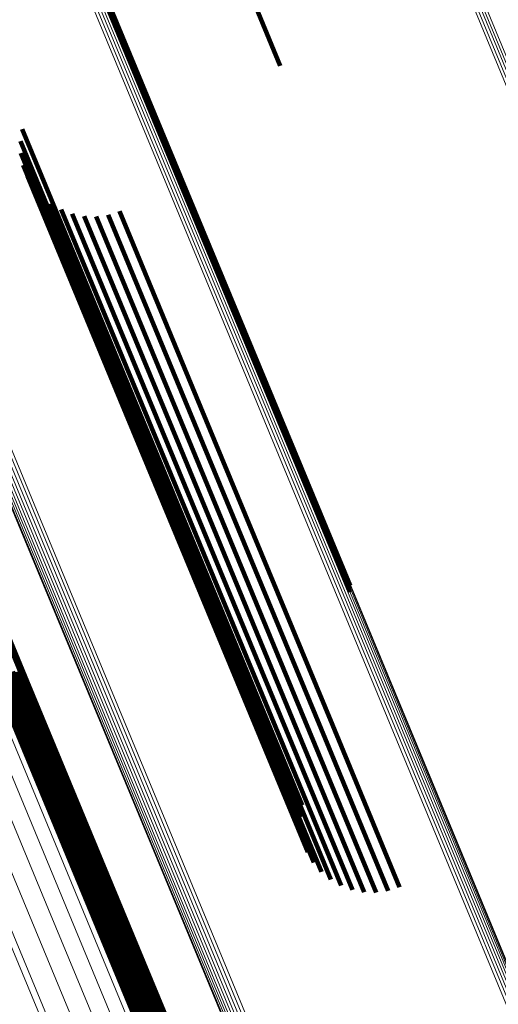
# Model space of a CAD drawing. Units: metres. Extents: x -0.258 to 0.044, y 0.773 to 1.385.
# Drawn here: x -0.238 to -0.225, y 1.309 to 1.336 of the extents above; entities that cross this region are included whole.
import ezdxf

# ---------------------------------------------------------------- set-up
doc = ezdxf.new("R2010")
doc.units = ezdxf.units.M
doc.linetypes.add('AUSGEZOGEN', pattern=[0])
doc.linetypes.add('VERDECKT2_S2', pattern=[0.036, 0.02, -0.016])
doc.layers.add('Standard', color=7, linetype='AUSGEZOGEN', lineweight=13)

msp = doc.modelspace()

# ---------------------------------------------------------------- linework, layer by layer
at = {"layer": 'Standard', "color": 253, "linetype": 'VERDECKT2_S2', "lineweight": 140, "transparency": 33554687}
for p, q in [((-0.23682, 1.338899), (-0.233815, 1.331644)), ((-0.236811, 1.339082), (-0.233797, 1.331806)), ((-0.236808, 1.33899), (-0.233799, 1.331725)), ((-0.232613, 1.338548), (-0.231066, 1.334814)), ((-0.238118, 1.333075), (-0.235368, 1.326434)), ((-0.238163, 1.33275), (-0.235427, 1.326145)), ((-0.238152, 1.332421), (-0.235432, 1.325855)), ((-0.238087, 1.332099), (-0.235384, 1.325574)), ((-0.237968, 1.331793), (-0.235282, 1.325308)), ((-0.233815, 1.331644), (-0.230506, 1.323655)), ((-0.233799, 1.331725), (-0.230489, 1.323734)), ((-0.233797, 1.331806), (-0.230487, 1.323813)), ((-0.2378, 1.33151), (-0.235131, 1.325067)), ((-0.237588, 1.33126), (-0.234935, 1.324856)), ((-0.237336, 1.331049), (-0.234699, 1.324681)), ((-0.237053, 1.330882), (-0.234429, 1.324548)), ((-0.235457, 1.330839), (-0.232867, 1.324586)), ((-0.236746, 1.330766), (-0.234133, 1.324459)), ((-0.236423, 1.330702), (-0.233821, 1.324419)), ((-0.236095, 1.330693), (-0.233499, 1.324427)), ((-0.23577, 1.330739), (-0.233178, 1.324483)), ((-0.235368, 1.326434), (-0.232109, 1.318567)), ((-0.235427, 1.326145), (-0.232171, 1.318284)), ((-0.235432, 1.325855), (-0.232179, 1.318002)), ((-0.235384, 1.325574), (-0.232134, 1.317728)), ((-0.235282, 1.325308), (-0.232036, 1.317471)), ((-0.235131, 1.325067), (-0.231889, 1.317238)), ((-0.234935, 1.324856), (-0.231695, 1.317035)), ((-0.234699, 1.324681), (-0.231462, 1.316867)), ((-0.234429, 1.324548), (-0.231195, 1.31674)), ((-0.234133, 1.324459), (-0.230902, 1.316658)), ((-0.233821, 1.324419), (-0.230591, 1.316621)), ((-0.233499, 1.324427), (-0.230271, 1.316633)), ((-0.233178, 1.324483), (-0.229951, 1.316691)), ((-0.232867, 1.324586), (-0.229639, 1.316795)), ((-0.240484, 1.323848), (-0.23813, 1.318166)), ((-0.240415, 1.323784), (-0.238066, 1.318112)), ((-0.240359, 1.323709), (-0.238014, 1.318049)), ((-0.240316, 1.323626), (-0.237976, 1.317978)), ((-0.230506, 1.323655), (-0.229167, 1.320422)), ((-0.230489, 1.323734), (-0.229154, 1.320513)), ((-0.230487, 1.323813), (-0.229158, 1.320605)), ((-0.232109, 1.318567), (-0.230465, 1.314597)), ((-0.238731, 1.318175), (-0.235548, 1.31049)), ((-0.238646, 1.318214), (-0.235463, 1.310529)), ((-0.238557, 1.318241), (-0.235373, 1.310555)), ((-0.238465, 1.318253), (-0.235282, 1.310568)), ((-0.238374, 1.318252), (-0.235191, 1.310568)), ((-0.238286, 1.318236), (-0.235104, 1.310554)), ((-0.238204, 1.318207), (-0.235023, 1.310527)), ((-0.23813, 1.318166), (-0.234949, 1.310487)), ((-0.232171, 1.318284), (-0.230509, 1.314272)), ((-0.238877, 1.318063), (-0.235694, 1.310379)), ((-0.238809, 1.318124), (-0.235626, 1.310439)), ((-0.238066, 1.318112), (-0.234886, 1.310436)), ((-0.238014, 1.318049), (-0.234836, 1.310375)), ((-0.237976, 1.317978), (-0.234798, 1.310306)), ((-0.232179, 1.318002), (-0.230498, 1.313944)), ((-0.232134, 1.317728), (-0.230433, 1.313622)), ((-0.232036, 1.317471), (-0.230315, 1.313315)), ((-0.231889, 1.317238), (-0.230147, 1.313033)), ((-0.231695, 1.317035), (-0.229934, 1.312782)), ((-0.231462, 1.316867), (-0.229682, 1.312571)), ((-0.231195, 1.31674), (-0.229399, 1.312405)), ((-0.230902, 1.316658), (-0.229092, 1.312288)), ((-0.230591, 1.316621), (-0.22877, 1.312224)), ((-0.230271, 1.316633), (-0.228441, 1.312216)), ((-0.229951, 1.316691), (-0.228116, 1.312262)), ((-0.229639, 1.316795), (-0.227803, 1.312362)), ((-0.235694, 1.310379), (-0.233589, 1.305295)), ((-0.235626, 1.310439), (-0.233522, 1.305361)), ((-0.235548, 1.31049), (-0.233446, 1.305415)), ((-0.235463, 1.310529), (-0.233361, 1.305454)), ((-0.235373, 1.310555), (-0.233271, 1.305479)), ((-0.235282, 1.310568), (-0.233178, 1.305488)), ((-0.235191, 1.310568), (-0.233084, 1.305482)), ((-0.235104, 1.310554), (-0.232994, 1.305459)), ((-0.235023, 1.310527), (-0.232908, 1.305422)), ((-0.234949, 1.310487), (-0.23283, 1.30537)), ((-0.234886, 1.310436), (-0.232762, 1.305306)), ((-0.234836, 1.310375), (-0.232705, 1.305232)), ((-0.234798, 1.310306), (-0.232662, 1.305149))]:
    msp.add_line(p, q, dxfattribs=at)
at = {"layer": 'Standard', "color": 7, "linetype": 'AUSGEZOGEN', "lineweight": 13, "transparency": 33554687}
for points in [[(-0.251258, 1.372806), (-0.251135, 1.372509), (-0.250758, 1.371599), (-0.250115, 1.370046), (-0.249195, 1.367825), (-0.247988, 1.364912), (-0.246488, 1.361289), (-0.244687, 1.356941), (-0.242581, 1.351858), (-0.24017, 1.346036), (-0.237452, 1.339476), (-0.234432, 1.332184), (-0.231114, 1.324174), (-0.227507, 1.315465), (-0.22362, 1.306082), (-0.219467, 1.296055), (-0.215063, 1.285422), (-0.210424, 1.274224), (-0.205571, 1.262507), (-0.200523, 1.25032), (-0.195303, 1.237718)], [(-0.251167, 1.37282), (-0.251044, 1.372523), (-0.250667, 1.371613), (-0.250024, 1.370061), (-0.249104, 1.36784), (-0.247898, 1.364927), (-0.246397, 1.361304), (-0.244596, 1.356956), (-0.242491, 1.351874), (-0.24008, 1.346052), (-0.237362, 1.339492), (-0.234342, 1.332201), (-0.231025, 1.324192), (-0.227417, 1.315483), (-0.223531, 1.3061), (-0.219378, 1.296075), (-0.214974, 1.285442), (-0.210336, 1.274245), (-0.205483, 1.262528), (-0.200435, 1.250343), (-0.195216, 1.237741)], [(-0.251075, 1.372819), (-0.250952, 1.372522), (-0.250575, 1.371612), (-0.249932, 1.37006), (-0.249012, 1.367839), (-0.247806, 1.364927), (-0.246306, 1.361304), (-0.244505, 1.356957), (-0.2424, 1.351875), (-0.239989, 1.346054), (-0.237272, 1.339495), (-0.234252, 1.332204), (-0.230935, 1.324196), (-0.227328, 1.315488), (-0.223442, 1.306107), (-0.21929, 1.296082), (-0.214886, 1.285451), (-0.210249, 1.274255), (-0.205396, 1.26254), (-0.200349, 1.250355), (-0.19513, 1.237755)], [(-0.250985, 1.372802), (-0.250862, 1.372506), (-0.250485, 1.371596), (-0.249842, 1.370044), (-0.248922, 1.367823), (-0.247716, 1.364911), (-0.246216, 1.361289), (-0.244416, 1.356943), (-0.242311, 1.351862), (-0.2399, 1.346042), (-0.237184, 1.339483), (-0.234164, 1.332194), (-0.230847, 1.324187), (-0.227241, 1.31548), (-0.223356, 1.3061), (-0.219204, 1.296077), (-0.214801, 1.285448), (-0.210164, 1.274253), (-0.205313, 1.26254), (-0.200266, 1.250357), (-0.195048, 1.237759)], [(-0.250898, 1.37277), (-0.250776, 1.372474), (-0.250399, 1.371564), (-0.249756, 1.370012), (-0.248836, 1.367792), (-0.24763, 1.364881), (-0.246131, 1.36126), (-0.24433, 1.356914), (-0.242226, 1.351834), (-0.239816, 1.346015), (-0.2371, 1.339458), (-0.234081, 1.33217), (-0.230765, 1.324164), (-0.227159, 1.31546), (-0.223275, 1.306082), (-0.219124, 1.29606), (-0.214722, 1.285433), (-0.210086, 1.274241), (-0.205235, 1.26253), (-0.20019, 1.250349), (-0.194972, 1.237754)], [(-0.250818, 1.372725), (-0.250696, 1.372428), (-0.250319, 1.371519), (-0.249676, 1.369967), (-0.248757, 1.367748), (-0.247551, 1.364837), (-0.246052, 1.361217), (-0.244252, 1.356872), (-0.242148, 1.351793), (-0.239739, 1.345975), (-0.237023, 1.33942), (-0.234005, 1.332134), (-0.23069, 1.32413), (-0.227085, 1.315427), (-0.223201, 1.306051), (-0.219051, 1.296032), (-0.21465, 1.285407), (-0.210015, 1.274217), (-0.205166, 1.262509), (-0.200122, 1.250331), (-0.194905, 1.237738)], [(-0.250748, 1.372666), (-0.250625, 1.37237), (-0.250248, 1.37146), (-0.249606, 1.369909), (-0.248687, 1.36769), (-0.247481, 1.364781), (-0.245982, 1.361161), (-0.244183, 1.356818), (-0.24208, 1.35174), (-0.23967, 1.345923), (-0.236956, 1.33937), (-0.233938, 1.332085), (-0.230624, 1.324083), (-0.22702, 1.315383), (-0.223137, 1.306009), (-0.218988, 1.295993), (-0.214589, 1.28537), (-0.209955, 1.274183), (-0.205106, 1.262478), (-0.200063, 1.250304), (-0.194848, 1.237714)], [(-0.250688, 1.372596), (-0.250565, 1.3723), (-0.250188, 1.371391), (-0.249546, 1.36984), (-0.248627, 1.367622), (-0.247422, 1.364713), (-0.245923, 1.361095), (-0.244125, 1.356752), (-0.242022, 1.351676), (-0.239613, 1.345861), (-0.236899, 1.339309), (-0.233883, 1.332026), (-0.230569, 1.324027), (-0.226966, 1.315329), (-0.223085, 1.305957), (-0.218937, 1.295944), (-0.214538, 1.285324), (-0.209906, 1.27414), (-0.205058, 1.262438), (-0.200017, 1.250267), (-0.194804, 1.237681)], [(-0.25064, 1.372518), (-0.250517, 1.372222), (-0.250141, 1.371313), (-0.249499, 1.369762), (-0.24858, 1.367545), (-0.247376, 1.364636), (-0.245877, 1.361019), (-0.244079, 1.356678), (-0.241977, 1.351603), (-0.239569, 1.34579), (-0.236856, 1.33924), (-0.23384, 1.331959), (-0.230527, 1.323962), (-0.226926, 1.315266), (-0.223045, 1.305897), (-0.218898, 1.295887), (-0.214501, 1.28527), (-0.20987, 1.274089), (-0.205024, 1.26239), (-0.199984, 1.250223), (-0.194772, 1.23764)], [(-0.250606, 1.372432), (-0.250484, 1.372136), (-0.250107, 1.371227), (-0.249466, 1.369678), (-0.248547, 1.36746), (-0.247343, 1.364553), (-0.245845, 1.360937), (-0.244047, 1.356597), (-0.241946, 1.351523), (-0.239539, 1.345712), (-0.236826, 1.339163), (-0.233811, 1.331885), (-0.2305, 1.32389), (-0.226899, 1.315197), (-0.223019, 1.305831), (-0.218874, 1.295823), (-0.214478, 1.285209), (-0.209848, 1.274032), (-0.205003, 1.262336), (-0.199965, 1.250172), (-0.194754, 1.237593)], [(-0.257821, 1.371194), (-0.257697, 1.370896), (-0.257319, 1.369983), (-0.256674, 1.368426), (-0.255751, 1.366197), (-0.254541, 1.363276), (-0.253035, 1.359641), (-0.251229, 1.355279), (-0.249117, 1.35018), (-0.246697, 1.34434), (-0.243971, 1.337758), (-0.240941, 1.330444), (-0.237613, 1.322408), (-0.233994, 1.313672), (-0.230095, 1.304259), (-0.225929, 1.294201), (-0.221511, 1.283534), (-0.216857, 1.2723), (-0.211989, 1.260546), (-0.206925, 1.248321), (-0.201688, 1.235678)], [(-0.258171, 1.370923), (-0.258047, 1.370625), (-0.257669, 1.369712), (-0.257024, 1.368155), (-0.256102, 1.365928), (-0.254892, 1.363007), (-0.253387, 1.359374), (-0.251581, 1.355014), (-0.249469, 1.349917), (-0.247051, 1.344078), (-0.244326, 1.337499), (-0.241297, 1.330187), (-0.23797, 1.322155), (-0.234353, 1.313421), (-0.230455, 1.304011), (-0.22629, 1.293957), (-0.221874, 1.283294), (-0.217222, 1.272065), (-0.212355, 1.260314), (-0.207293, 1.248094), (-0.202058, 1.235456)], [(-0.258121, 1.370999), (-0.257998, 1.370702), (-0.25762, 1.369789), (-0.256974, 1.368231), (-0.256052, 1.366003), (-0.254842, 1.363082), (-0.253336, 1.359448), (-0.25153, 1.355088), (-0.249418, 1.34999), (-0.247, 1.34415), (-0.244274, 1.33757), (-0.241245, 1.330257), (-0.237917, 1.322223), (-0.234299, 1.313488), (-0.230401, 1.304077), (-0.226236, 1.294021), (-0.221818, 1.283357), (-0.217166, 1.272125), (-0.212298, 1.260373), (-0.207235, 1.24815), (-0.202, 1.235511)], [(-0.258059, 1.371066), (-0.257936, 1.370769), (-0.257558, 1.369856), (-0.256913, 1.368298), (-0.25599, 1.36607), (-0.25478, 1.363148), (-0.253274, 1.359514), (-0.251468, 1.355153), (-0.249356, 1.350054), (-0.246937, 1.344214), (-0.244211, 1.337633), (-0.241181, 1.330319), (-0.237853, 1.322284), (-0.234235, 1.313548), (-0.230336, 1.304136), (-0.22617, 1.294079), (-0.221752, 1.283413), (-0.217099, 1.27218), (-0.212231, 1.260427), (-0.207168, 1.248203), (-0.201931, 1.235562)], [(-0.257987, 1.371122), (-0.257864, 1.370824), (-0.257486, 1.369911), (-0.256841, 1.368354), (-0.255918, 1.366125), (-0.254707, 1.363203), (-0.253202, 1.359569), (-0.251395, 1.355207), (-0.249283, 1.350108), (-0.246864, 1.344268), (-0.244138, 1.337687), (-0.241108, 1.330372), (-0.23778, 1.322337), (-0.234161, 1.3136), (-0.230262, 1.304187), (-0.226096, 1.294129), (-0.221678, 1.283463), (-0.217024, 1.272229), (-0.212156, 1.260475), (-0.207092, 1.24825), (-0.201855, 1.235607)], [(-0.257907, 1.371165), (-0.257784, 1.370867), (-0.257406, 1.369954), (-0.25676, 1.368397), (-0.255837, 1.366168), (-0.254627, 1.363246), (-0.253122, 1.359612), (-0.251315, 1.35525), (-0.249203, 1.350151), (-0.246783, 1.34431), (-0.244057, 1.337729), (-0.241027, 1.330414), (-0.237699, 1.322378), (-0.23408, 1.313641), (-0.230181, 1.304228), (-0.226015, 1.29417), (-0.221596, 1.283503), (-0.216943, 1.272269), (-0.212074, 1.260515), (-0.20701, 1.248289), (-0.201773, 1.235647)], [(-0.258235, 1.37066), (-0.258112, 1.370362), (-0.257734, 1.36945), (-0.25709, 1.367894), (-0.256168, 1.365668), (-0.254958, 1.362749), (-0.253455, 1.359119), (-0.25165, 1.354761), (-0.24954, 1.349668), (-0.247123, 1.343833), (-0.2444, 1.337259), (-0.241373, 1.329952), (-0.238048, 1.321924), (-0.234433, 1.313197), (-0.230538, 1.303794), (-0.226376, 1.293746), (-0.221963, 1.28309), (-0.217314, 1.271868), (-0.21245, 1.260126), (-0.207392, 1.247914), (-0.202161, 1.235284)], [(-0.258228, 1.370751), (-0.258105, 1.370453), (-0.257727, 1.369541), (-0.257083, 1.367984), (-0.25616, 1.365758), (-0.254951, 1.362838), (-0.253447, 1.359207), (-0.251641, 1.354848), (-0.249531, 1.349753), (-0.247114, 1.343917), (-0.24439, 1.337341), (-0.241362, 1.330032), (-0.238036, 1.322003), (-0.23442, 1.313273), (-0.230525, 1.303868), (-0.226362, 1.293817), (-0.221947, 1.283159), (-0.217297, 1.271934), (-0.212432, 1.260189), (-0.207372, 1.247973), (-0.20214, 1.235341)], [(-0.258207, 1.370839), (-0.258083, 1.370542), (-0.257705, 1.369629), (-0.257061, 1.368072), (-0.256138, 1.365845), (-0.254929, 1.362925), (-0.253424, 1.359292), (-0.251618, 1.354933), (-0.249507, 1.349837), (-0.247089, 1.344), (-0.244365, 1.337422), (-0.241337, 1.330111), (-0.23801, 1.322081), (-0.234393, 1.313349), (-0.230497, 1.303941), (-0.226333, 1.293888), (-0.221917, 1.283228), (-0.217266, 1.272), (-0.2124, 1.260252), (-0.207339, 1.248034), (-0.202105, 1.235399)], [(-0.258226, 1.370569), (-0.258103, 1.370272), (-0.257726, 1.36936), (-0.257081, 1.367804), (-0.256159, 1.365579), (-0.254951, 1.362661), (-0.253447, 1.359031), (-0.251643, 1.354675), (-0.249534, 1.349583), (-0.247118, 1.34375), (-0.244395, 1.337177), (-0.241369, 1.329872), (-0.238045, 1.321847), (-0.234431, 1.313122), (-0.230537, 1.303721), (-0.226376, 1.293676), (-0.221964, 1.283023), (-0.217317, 1.271804), (-0.212454, 1.260065), (-0.207397, 1.247856), (-0.202167, 1.23523)], [(-0.238753, 1.368543), (-0.238634, 1.368255), (-0.238267, 1.367369), (-0.237641, 1.365858), (-0.236746, 1.363697), (-0.235572, 1.360863), (-0.234112, 1.357338), (-0.232359, 1.353107), (-0.230311, 1.348162), (-0.227964, 1.342497), (-0.22532, 1.336113), (-0.222382, 1.329019), (-0.219153, 1.321225), (-0.215643, 1.312751), (-0.211862, 1.303621), (-0.207821, 1.293866), (-0.203536, 1.28352), (-0.199022, 1.272625), (-0.1943, 1.261224), (-0.189388, 1.249366), (-0.184309, 1.237104)], [(-0.239001, 1.368337), (-0.238882, 1.368049), (-0.238515, 1.367163), (-0.237889, 1.365653), (-0.236994, 1.363492), (-0.235821, 1.360659), (-0.234361, 1.357135), (-0.232609, 1.352906), (-0.230561, 1.347962), (-0.228216, 1.342299), (-0.225572, 1.335917), (-0.222635, 1.328825), (-0.219407, 1.321033), (-0.215898, 1.312562), (-0.212118, 1.303435), (-0.208078, 1.293683), (-0.203794, 1.28334), (-0.199282, 1.272448), (-0.194561, 1.26105), (-0.189651, 1.249197), (-0.184574, 1.236938)], [(-0.238928, 1.368374), (-0.238809, 1.368085), (-0.238442, 1.3672), (-0.237816, 1.36569), (-0.236921, 1.363529), (-0.235748, 1.360696), (-0.234288, 1.357172), (-0.232536, 1.352942), (-0.230488, 1.347998), (-0.228142, 1.342335), (-0.225499, 1.335953), (-0.222561, 1.328861), (-0.219334, 1.321069), (-0.215825, 1.312598), (-0.212044, 1.303471), (-0.208005, 1.293718), (-0.20372, 1.283375), (-0.199209, 1.272483), (-0.194488, 1.261085), (-0.189578, 1.249231), (-0.1845, 1.236972)], [(-0.238861, 1.368421), (-0.238742, 1.368133), (-0.238375, 1.367247), (-0.23775, 1.365737), (-0.236855, 1.363576), (-0.235681, 1.360743), (-0.234221, 1.357218), (-0.232469, 1.352989), (-0.230421, 1.348044), (-0.228075, 1.342381), (-0.225432, 1.335999), (-0.222494, 1.328906), (-0.219266, 1.321114), (-0.215757, 1.312642), (-0.211976, 1.303514), (-0.207936, 1.293761), (-0.203652, 1.283418), (-0.19914, 1.272524), (-0.194418, 1.261126), (-0.189508, 1.249272), (-0.18443, 1.237012)], [(-0.238803, 1.368478), (-0.238683, 1.36819), (-0.238316, 1.367304), (-0.237691, 1.365794), (-0.236796, 1.363633), (-0.235622, 1.360799), (-0.234162, 1.357274), (-0.23241, 1.353044), (-0.230362, 1.348099), (-0.228015, 1.342435), (-0.225372, 1.336053), (-0.222433, 1.328959), (-0.219206, 1.321166), (-0.215696, 1.312693), (-0.211915, 1.303565), (-0.207874, 1.293811), (-0.20359, 1.283466), (-0.199077, 1.272572), (-0.194355, 1.261173), (-0.189445, 1.249317), (-0.184366, 1.237057)], [(-0.25662, 1.361649), (-0.2565, 1.36136), (-0.256132, 1.360473), (-0.255506, 1.35896), (-0.254609, 1.356795), (-0.253434, 1.353957), (-0.251971, 1.350427), (-0.250216, 1.34619), (-0.248165, 1.341237), (-0.245815, 1.335564), (-0.243167, 1.329171), (-0.240224, 1.322066), (-0.236991, 1.31426), (-0.233475, 1.305774), (-0.229688, 1.296631), (-0.225641, 1.286861), (-0.221349, 1.276499), (-0.21683, 1.265588), (-0.2121, 1.25417), (-0.207181, 1.242295)], [(-0.256523, 1.360919), (-0.256404, 1.360631), (-0.256037, 1.359746), (-0.255412, 1.358237), (-0.254518, 1.356077), (-0.253345, 1.353245), (-0.251886, 1.349723), (-0.250135, 1.345495), (-0.248088, 1.340554), (-0.245743, 1.334893), (-0.243101, 1.328515), (-0.240164, 1.321426), (-0.236939, 1.313638), (-0.233432, 1.305171), (-0.229653, 1.296048), (-0.225615, 1.2863), (-0.221333, 1.275962), (-0.216823, 1.265075), (-0.212105, 1.253683), (-0.207197, 1.241835)], [(-0.256533, 1.360184), (-0.256414, 1.359896), (-0.256048, 1.359013), (-0.255424, 1.357507), (-0.254531, 1.355352), (-0.253361, 1.352526), (-0.251905, 1.349011), (-0.250158, 1.344793), (-0.248115, 1.339862), (-0.245776, 1.334213), (-0.243139, 1.327849), (-0.240209, 1.320775), (-0.23699, 1.313004), (-0.233491, 1.304555), (-0.22972, 1.295452), (-0.225691, 1.285725), (-0.221418, 1.275409), (-0.216918, 1.264546), (-0.21221, 1.253178), (-0.207313, 1.241356)], [(-0.256648, 1.359457), (-0.256529, 1.35917), (-0.256164, 1.358288), (-0.255541, 1.356785), (-0.25465, 1.354635), (-0.253482, 1.351814), (-0.252029, 1.348307), (-0.250286, 1.344097), (-0.248247, 1.339176), (-0.245912, 1.333539), (-0.243281, 1.327187), (-0.240357, 1.320127), (-0.237145, 1.312372), (-0.233652, 1.30394), (-0.229889, 1.294855), (-0.225868, 1.285147), (-0.221604, 1.274852), (-0.217113, 1.26401), (-0.212414, 1.252666), (-0.207526, 1.240867)], [(-0.256866, 1.358754), (-0.256747, 1.358467), (-0.256383, 1.357588), (-0.255761, 1.356087), (-0.254872, 1.35394), (-0.253706, 1.351126), (-0.252256, 1.347624), (-0.250515, 1.343422), (-0.24848, 1.33851), (-0.24615, 1.332883), (-0.243523, 1.326543), (-0.240605, 1.319495), (-0.237398, 1.311754), (-0.233912, 1.303337), (-0.230155, 1.294269), (-0.226142, 1.284579), (-0.221885, 1.274303), (-0.217402, 1.26348), (-0.212712, 1.252156), (-0.207833, 1.240379)], [(-0.257183, 1.35809), (-0.257064, 1.357804), (-0.2567, 1.356925), (-0.25608, 1.355427), (-0.255192, 1.353284), (-0.254028, 1.350473), (-0.25258, 1.346977), (-0.250842, 1.342782), (-0.24881, 1.337877), (-0.246483, 1.332259), (-0.243861, 1.325929), (-0.240947, 1.318893), (-0.237745, 1.311164), (-0.234265, 1.302761), (-0.230514, 1.293706), (-0.226507, 1.284032), (-0.222257, 1.273772), (-0.217781, 1.262967), (-0.213098, 1.25166), (-0.208227, 1.239901)], [(-0.257789, 1.357519), (-0.257671, 1.357233), (-0.257307, 1.356355), (-0.256687, 1.354859), (-0.2558, 1.352717), (-0.254637, 1.34991), (-0.25319, 1.346417), (-0.251454, 1.342225), (-0.249425, 1.337326), (-0.2471, 1.331713), (-0.24448, 1.325389), (-0.241569, 1.318359), (-0.23837, 1.310638), (-0.234893, 1.302242), (-0.231146, 1.293197), (-0.227142, 1.283531), (-0.222896, 1.273281), (-0.218425, 1.262486), (-0.213746, 1.25119), (-0.20888, 1.239442)], [(-0.257584, 1.357473), (-0.257466, 1.357188), (-0.257102, 1.356311), (-0.256483, 1.354814), (-0.255596, 1.352674), (-0.254433, 1.349867), (-0.252987, 1.346376), (-0.251252, 1.342186), (-0.249223, 1.337288), (-0.246899, 1.331677), (-0.24428, 1.325356), (-0.24137, 1.318329), (-0.238173, 1.31061), (-0.234697, 1.302218), (-0.230951, 1.293176), (-0.226949, 1.283514), (-0.222705, 1.273268), (-0.218235, 1.262477), (-0.213558, 1.251186), (-0.208694, 1.239443)]]:
    msp.add_lwpolyline(points, dxfattribs=at)

doc.saveas('drawing.dxf')
